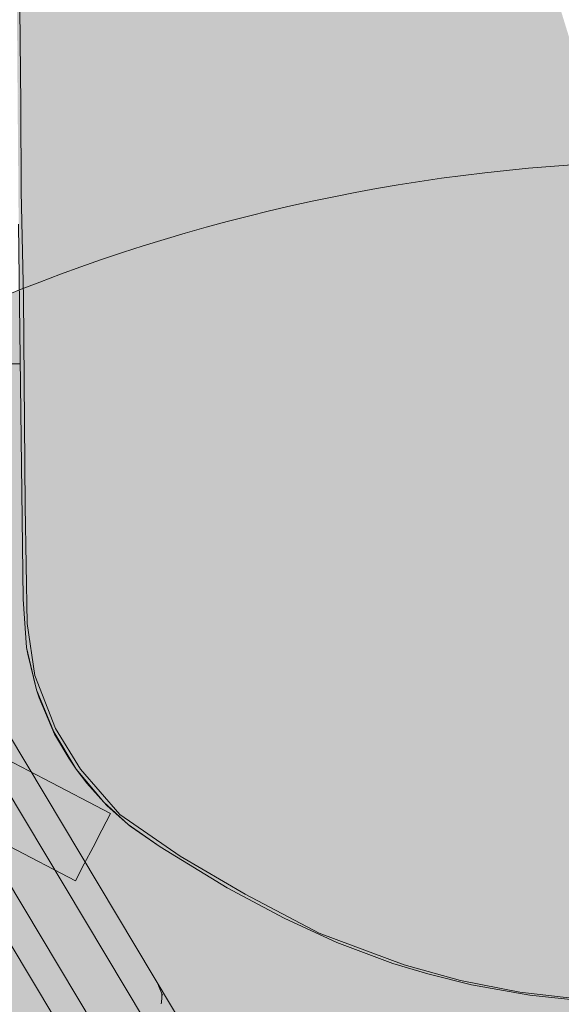
# Model space of a CAD drawing. Units: millimetres. Extents: x -9950 to 9949, y -9794 to 9794.
# Drawn here: x -5073 to -4894, y -6173 to -5849 of the extents above; entities that cross this region are included whole.
import ezdxf

# ---------------------------------------------------------------- set-up
doc = ezdxf.new("R2010")
doc.units = ezdxf.units.MM
doc.header["$MEASUREMENT"] = 0
doc.layers.add('New_SA - SISUSTUS - ostumööbel_Pen_No__19', color=255, linetype='Continuous', lineweight=0)
doc.layers.add('SA - SISUSTUS ERIMÖÖBEL_Pen_No__229', color=4, linetype='Continuous', lineweight=0)
for name, color, linetype, lineweight, true_color in [('New_SA - SISUSTUS - ostumööbel_Pen_No__87', 7, 'Continuous', 9, 0x8a8a8a), ('SA - MÕÕDUD - erimööbel_Pen_No__87', 7, 'Continuous', 9, 0x8a8a8a), ('SA - SISUSTUS ERIMÖÖBEL_Pen_No__87', 7, 'Continuous', 9, 0x8a8a8a)]:
    doc.layers.add(name, color=color, linetype=linetype, lineweight=lineweight, true_color=true_color)
doc.layers.add('SA - MÕÕDUD - erimööbel', color=7, linetype='Continuous')
doc.styles.add('GENERATED_STYLE_2', font='txt')
doc.dimstyles.new('GENERATED_STYLE__1', dxfattribs={"dimtxt": 40, "dimasz": 19, "dimexe": 0.18, "dimexo": 0.0625, "dimgap": 0, "dimtad": 1, "dimdec": 0, "dimzin": 0, "dimdsep": 46, "dimtxsty": 'GENERATED_STYLE_2', "dimblk": 'ARROWHEAD_16', "dimblk1": 'ARROWHEAD_16', "dimblk2": 'ARROWHEAD_16', "dimcen": 0.09, "dimclrd": 256, "dimclre": 256, "dimclrt": 256, "dimazin": 0, "dimtfac": 1, "dimtdec": 4, "dimtmove": 0, "dimatfit": 3, "dimfxl": 0, "dimtolj": 1, "dimtzin": 0, "dimarcsym": 0})

# ---------------------------------------------------------------- blocks, each defined once
blk = doc.blocks.new('*D21')
at = {"layer": 'SA - MÕÕDUD - erimööbel_Pen_No__87', "linetype": 'Continuous', "lineweight": 9, "true_color": 0x8a8a8a}
for points in [[(-5737.58, -4550.25), (-5728.34, -4567.99), (-5717.59, -4551.12)], [(-3460.44, -6000.95), (-3469.67, -5983.21), (-3480.42, -6000.08)]]:
    blk.add_hatch(color=252, dxfattribs=at).paths.add_polyline_path(points)
at = {"layer": 'SA - MÕÕDUD - erimööbel_Pen_No__87', "color": 252, "linetype": 'Continuous', "lineweight": 9, "true_color": 0x8a8a8a}
for p, q in [((-5747.65, -4566.07), (-5727.5, -4534.44)), ((-5737.58, -4550.25), (-5717.59, -4551.12)), ((-5737.58, -4550.25), (-5728.34, -4567.99)), ((-5717.59, -4551.12), (-5728.34, -4567.99)), ((-5722.97, -4559.56), (-3475.05, -5991.64)), ((-3480.42, -6000.08), (-3469.67, -5983.21)), ((-3460.44, -6000.95), (-3469.67, -5983.21)), ((-3470.51, -6016.76), (-3450.36, -5985.14)), ((-3460.44, -6000.95), (-3480.42, -6000.08))]:
    blk.add_line(p, q, dxfattribs=at)
at = {"layer": 'SA - MÕÕDUD - erimööbel_Pen_No__87', "color": 252, "lineweight": 9, "true_color": 0x8a8a8a, "insert": (-4552.88, -5314.47), "char_height": 40, "attachment_point": 7, "rotation": 147.5, "style": 'GENERATED_STYLE_2'}
blk.add_mtext('\\A1;{\\pql;\\fSwis721 Cn BT|b0|i0|c0|p0;\\W1.000000;2,700}', dxfattribs=at)
blk = doc.blocks.new('ARROWHEAD_16')
at = {"linetype": 'Continuous', "lineweight": 0}
blk.add_hatch(color=0, dxfattribs=at).paths.add_polyline_path([(-0.9093, 0.525), (0, 0), (-0.9093, -0.525)])
at = {"color": 0, "linetype": 'Continuous', "lineweight": 0}
blk.add_line((0, 0), (-1, 0), dxfattribs=at)

msp = doc.modelspace()

# ---------------------------------------------------------------- hatches: boundary and pattern name
at = {"layer": 'New_SA - SISUSTUS - ostumööbel_Pen_No__19', "linetype": 'Continuous', "lineweight": 0}
for points in [[(-5007.04, -5841.21), (-4976.85, -5868.92), (-4975.66, -5840.62)], [(-4932.3, -5868.3), (-4975.66, -5840.62), (-4976.85, -5868.92)], [(-4934.22, -5840.16), (-4975.66, -5840.62), (-4932.3, -5868.3)], [(-4934.22, -5840.16), (-4932.3, -5868.3), (-4896.31, -5839.82)], [(-4896.31, -5839.82), (-4932.3, -5868.3), (-4887.76, -5867.64)], [(-5051.06, -5841.92), (-5072.54, -5845.44), (-5050.81, -5869.97)], [(-5007.04, -5841.21), (-5051.06, -5841.92), (-5006.92, -5869.05)], [(-5051.06, -5841.92), (-5050.81, -5869.97), (-5006.92, -5869.05)], [(-4976.85, -5868.92), (-5007.04, -5841.21), (-5006.92, -5869.05)], [(-5072.16, -5877.11), (-5072.54, -5845.44), (-5073.46, -5846.51)], [(-5073.46, -5846.51), (-5072.37, -5893.49), (-5072.09, -5905.81), (-5072.16, -5877.11)], [(-5073.46, -5846.51), (-5072.9, -5916.5), (-5072.09, -5905.81)], [(-5072.54, -5845.44), (-5072.16, -5877.11), (-5050.81, -5869.97)], [(-5006.92, -5869.05), (-5050.81, -5869.97), (-5006.84, -5897.21)], [(-4976.47, -5897), (-4976.85, -5868.92), (-5006.92, -5869.05)], [(-5006.92, -5869.05), (-5006.84, -5897.21), (-4976.47, -5897)], [(-4932.3, -5868.3), (-4976.85, -5868.92), (-4932.81, -5896.79)], [(-4976.85, -5868.92), (-4976.47, -5897), (-4932.81, -5896.79)], [(-4932.3, -5868.3), (-4932.81, -5896.79), (-4887.76, -5867.64)], [(-4887.76, -5867.64), (-4932.81, -5896.79), (-4881.52, -5895.86)], [(-5072.16, -5877.11), (-5050.67, -5898.1), (-5050.81, -5869.97)], [(-5050.81, -5869.97), (-5050.67, -5898.1), (-5006.84, -5897.21)], [(-5072.16, -5877.11), (-5072.09, -5905.81), (-5050.67, -5898.1)], [(-5350.34, -6163.58, 1), (-4350.88, -6827.72, 1)], [(-5050.67, -5898.1), (-5072.09, -5905.81), (-5050.59, -5926.23)], [(-5006.84, -5897.21), (-5050.67, -5898.1), (-5006.77, -5925.58)], [(-5006.77, -5925.58), (-5050.67, -5898.1), (-5050.59, -5926.23)], [(-5006.84, -5897.21), (-4976.53, -5925.63), (-4976.47, -5897)], [(-4976.53, -5925.63), (-5006.84, -5897.21), (-5006.77, -5925.58)], [(-4976.47, -5897), (-4976.53, -5925.63), (-4932.81, -5896.79)], [(-4932.08, -5925.05), (-4932.81, -5896.79), (-4976.53, -5925.63)], [(-4881.52, -5895.86), (-4932.81, -5896.79), (-4882.96, -5924.75)], [(-4882.96, -5924.75), (-4932.81, -5896.79), (-4932.08, -5925.05)], [(-5072.09, -5905.81), (-5072.9, -5916.5), (-5071.48, -6030.15), (-5071.36, -6039.99)], [(-5050.59, -5926.23), (-5072.09, -5905.81), (-5071.33, -5940.55)], [(-5070.75, -6009.34), (-5072.09, -5905.81), (-5071.36, -6039.99)], [(-5070.75, -6009.34), (-5071.33, -5940.55), (-5072.09, -5905.81)], [(-4932.08, -5925.05), (-4930.46, -5953.55), (-4882.96, -5924.75)], [(-4882.96, -5924.75), (-4930.46, -5953.55), (-4841.68, -5953.44)], [(-5071.33, -5940.55), (-5050.38, -5964.41), (-5050.59, -5926.23)], [(-5050.59, -5926.23), (-5006.64, -5953.98), (-5006.77, -5925.58)], [(-5050.59, -5926.23), (-5050.38, -5964.41), (-5006.64, -5953.98)], [(-5006.77, -5925.58), (-5006.64, -5953.98), (-4976.53, -5925.63)], [(-4974.14, -5954.14), (-4976.53, -5925.63), (-5006.64, -5953.98)], [(-4932.08, -5925.05), (-4976.53, -5925.63), (-4930.46, -5953.55)], [(-4976.53, -5925.63), (-4974.14, -5954.14), (-4930.46, -5953.55)], [(-5071.33, -5940.55), (-5070.75, -6009.34), (-5050.38, -5964.41)], [(-5072.33, -5962.31), (-5072.56, -5943.29), (-5076.04, -5943.31), (-5075.92, -5962.49)], [(-5006.43, -5982.08), (-5006.64, -5953.98), (-5050.38, -5964.41)], [(-5006.64, -5953.98), (-5006.43, -5982.08), (-4974.2, -5981.77)], [(-5006.64, -5953.98), (-4974.2, -5981.77), (-4974.14, -5954.14)], [(-4974.14, -5954.14), (-4974.2, -5981.77), (-4930.46, -5953.55)], [(-4930.46, -5953.55), (-4974.2, -5981.77), (-4929.11, -5981.42)], [(-4772.73, -5980.72), (-4841.68, -5953.44), (-4930.46, -5953.55)], [(-4930.46, -5953.55), (-4929.11, -5981.42), (-4772.73, -5980.72)], [(-5072.32, -5962.46), (-5072.33, -5962.31), (-5075.92, -5962.49)], [(-5050.06, -6010.46), (-5050.38, -5964.41), (-5070.75, -6009.34)], [(-5006.21, -6009.99), (-5006.43, -5982.08), (-5050.38, -5964.41)], [(-5006.21, -6009.99), (-5050.38, -5964.41), (-5050.06, -6010.46)], [(-5006.43, -5982.08), (-5006.21, -6009.99), (-4974.2, -5981.77)], [(-5006.21, -6009.99), (-4974.2, -6009.5), (-4974.2, -5981.77)], [(-4974.2, -5981.77), (-4931.42, -6009.25), (-4929.11, -5981.42)], [(-4931.42, -6009.25), (-4974.2, -5981.77), (-4974.2, -6009.5)], [(-4772.73, -5980.72), (-4929.11, -5981.42), (-4931.42, -6009.25)], [(-4772.73, -5980.72), (-4931.42, -6009.25), (-4769.99, -6008.2)], [(-4931.42, -6009.25), (-4974.2, -6009.5), (-4975.48, -6038.59)], [(-4916.6, -6036.9), (-4931.42, -6009.25), (-4975.48, -6038.59)], [(-4931.42, -6009.25), (-4818.18, -6036.55), (-4769.99, -6008.2)], [(-4931.42, -6009.25), (-4916.6, -6036.9), (-4818.18, -6036.55)], [(-5070.75, -6009.34), (-5071.36, -6039.99), (-5070.11, -6047.99)], [(-5070.75, -6009.34), (-5070.11, -6047.99), (-5049.96, -6038.51)], [(-5070.75, -6009.34), (-5049.96, -6038.51), (-5050.06, -6010.46)], [(-5050.06, -6010.46), (-5006.03, -6038.03), (-5006.21, -6009.99)], [(-5050.06, -6010.46), (-5049.96, -6038.51), (-5006.03, -6038.03)], [(-4974.2, -6009.5), (-5006.21, -6009.99), (-4975.48, -6038.59)], [(-5006.21, -6009.99), (-5006.03, -6038.03), (-4975.48, -6038.59)], [(-5005.71, -6065.09), (-5006.03, -6038.03), (-5049.96, -6038.51)], [(-5006.03, -6038.03), (-5005.71, -6065.09), (-4975.48, -6038.59)], [(-4975.48, -6038.59), (-4932.75, -6065.28), (-4916.6, -6036.9)], [(-4878.03, -6064.24), (-4916.6, -6036.9), (-4932.75, -6065.28)], [(-4818.18, -6036.55), (-4916.6, -6036.9), (-4878.03, -6064.24)], [(-5070.11, -6047.99), (-5071.36, -6039.99), (-5070.34, -6055.85)], [(-5049.96, -6038.51), (-5070.11, -6047.99), (-5049.93, -6065.81)], [(-5005.71, -6065.09), (-5049.96, -6038.51), (-5049.93, -6065.81)], [(-4975.48, -6038.59), (-5005.71, -6065.09), (-4971.83, -6064.84)], [(-4932.75, -6065.28), (-4975.48, -6038.59), (-4971.83, -6064.84)], [(-5070.11, -6047.99), (-5070.34, -6055.85), (-5067.6, -6065.08)], [(-5049.93, -6065.81), (-5070.11, -6047.99), (-5067.6, -6065.08)], [(-5067.24, -6068.77), (-5070.34, -6055.85), (-5069.89, -6058.04), (-5067.02, -6069.67)], [(-5066.99, -6069.81), (-5067.6, -6065.08), (-5070.34, -6055.85)], [(-4878.03, -6064.24), (-4932.75, -6065.28), (-4921.15, -6094.31)], [(-4856.58, -6093.97), (-4878.03, -6064.24), (-4921.15, -6094.31)], [(-5067.6, -6065.08), (-5060.74, -6082.49), (-5049.93, -6065.81)], [(-5067.6, -6065.08), (-5066.99, -6069.81), (-5060.74, -6082.49)], [(-5060.74, -6082.49), (-5052.56, -6095.96), (-5049.93, -6065.81)], [(-5027.82, -6094.73), (-5049.93, -6065.81), (-5052.56, -6095.96)], [(-5005.71, -6065.09), (-5049.93, -6065.81), (-5027.82, -6094.73)], [(-5005.71, -6065.09), (-5027.82, -6094.73), (-5005.8, -6080.17)], [(-5005.71, -6065.09), (-5005.8, -6080.17), (-4976.73, -6080.03)], [(-4971.83, -6064.84), (-5005.71, -6065.09), (-4976.73, -6080.03)], [(-4971.83, -6064.84), (-4976.73, -6080.03), (-4940.39, -6080.53)], [(-4932.75, -6065.28), (-4971.83, -6064.84), (-4940.39, -6080.53)], [(-4921.15, -6094.31), (-4932.75, -6065.28), (-4940.39, -6080.53)], [(-5066.99, -6069.81), (-5066.18, -6072.47), (-5061.31, -6083.64)], [(-5060.74, -6082.49), (-5066.99, -6069.81), (-5061.31, -6083.64)], [(-5061.31, -6083.64), (-5066.18, -6072.47), (-5061.04, -6084.43)], [(-5005.8, -6080.17), (-5027.82, -6094.73), (-4989.23, -6094.44)], [(-4976.73, -6080.03), (-5005.8, -6080.17), (-4989.23, -6094.44)], [(-4976.73, -6080.03), (-4989.23, -6094.44), (-4945.91, -6095.01)], [(-4976.73, -6080.03), (-4945.91, -6095.01), (-4940.39, -6080.53)], [(-4940.39, -6080.53), (-4945.91, -6095.01), (-4921.15, -6094.31)], [(-5060.74, -6082.49), (-5061.31, -6083.64), (-5053.99, -6095.92)], [(-5053.99, -6095.92), (-5061.31, -6083.64), (-5061.04, -6084.43)], [(-5060.74, -6082.49), (-5053.99, -6095.92), (-5052.56, -6095.96)], [(-5053.99, -6095.92), (-5061.04, -6084.43), (-5056.42, -6092.34)], [(-5064.47, -6099.12), (-5086.3, -6087.77), (-5089.19, -6093.32)], [(-5048.41, -6121.56), (-5089.19, -6093.32), (-5092.07, -6098.86)], [(-5089.19, -6093.32), (-5045.52, -6116.01), (-5064.47, -6099.12)], [(-5089.19, -6093.32), (-5048.41, -6121.56), (-5045.52, -6116.01)], [(-5053.99, -6095.92), (-5050.49, -6100.54), (-5044.9, -6106.76)], [(-5053.99, -6095.92), (-5044.9, -6106.76), (-5039.59, -6110.8)], [(-5052.56, -6095.96), (-5053.99, -6095.92), (-5039.59, -6110.8)], [(-5052.56, -6095.96), (-5039.59, -6110.8), (-5027.82, -6094.73)], [(-5027.82, -6094.73), (-5039.59, -6110.8), (-4995.96, -6107.88)], [(-4989.23, -6094.44), (-5027.82, -6094.73), (-4995.96, -6107.88)], [(-4989.23, -6094.44), (-4995.96, -6107.88), (-4937.69, -6108.91)], [(-4937.69, -6108.91), (-4945.91, -6095.01), (-4989.23, -6094.44)], [(-4945.91, -6095.01), (-4937.69, -6108.91), (-4921.15, -6094.31)], [(-4908.36, -6121.8), (-4921.15, -6094.31), (-4937.69, -6108.91)], [(-4856.58, -6093.97), (-4921.15, -6094.31), (-4858.11, -6108.17)], [(-4921.15, -6094.31), (-4908.36, -6121.8), (-4901.81, -6108.06)], [(-4921.15, -6094.31), (-4901.81, -6108.06), (-4858.11, -6108.17)], [(-5051.29, -6127.11), (-5092.07, -6098.86), (-5094.95, -6104.41)], [(-5092.07, -6098.86), (-5051.29, -6127.11), (-5048.41, -6121.56)], [(-5045.52, -6116.01), (-5042.64, -6110.47), (-5064.47, -6099.12)], [(-5094.95, -6104.41), (-5076, -6121.3), (-5051.29, -6127.11)], [(-5044.9, -6106.76), (-5043.7, -6108), (-5036.83, -6114.15)], [(-5039.59, -6110.8), (-5044.9, -6106.76), (-5036.83, -6114.15)], [(-5039.59, -6110.8), (-5019.73, -6124.54), (-4995.96, -6107.88)], [(-4992.64, -6121.96), (-4995.96, -6107.88), (-5019.73, -6124.54)], [(-4995.96, -6107.88), (-4992.64, -6121.96), (-4965.97, -6121.98)], [(-4995.96, -6107.88), (-4965.97, -6121.98), (-4937.69, -6108.91)], [(-4965.97, -6121.98), (-4941.76, -6122.18), (-4937.69, -6108.91)], [(-4937.69, -6108.91), (-4941.76, -6122.18), (-4908.36, -6121.8)], [(-4897.69, -6135.06), (-4901.81, -6108.06), (-4908.36, -6121.8)], [(-4858.11, -6108.17), (-4901.81, -6108.06), (-4879.43, -6121.86)], [(-4901.81, -6108.06), (-4897.69, -6135.06), (-4879.43, -6121.86)], [(-5039.59, -6110.8), (-5026.33, -6121.48), (-5019.73, -6124.54)], [(-5026.33, -6121.48), (-5039.59, -6110.8), (-5036.83, -6114.15)], [(-5026.33, -6121.48), (-5036.83, -6114.15), (-5036.15, -6114.65)], [(-5051.29, -6127.11), (-5076, -6121.3), (-5054.17, -6132.65)], [(-5019.73, -6124.54), (-5026.33, -6121.48), (-5004.29, -6134.94)], [(-5019.73, -6124.54), (-4998.29, -6137.09), (-4992.64, -6121.96)], [(-4998.29, -6137.09), (-4974.07, -6135.12), (-4992.64, -6121.96)], [(-4965.97, -6121.98), (-4992.64, -6121.96), (-4974.07, -6135.12)], [(-4941.76, -6122.18), (-4965.97, -6121.98), (-4974.07, -6135.12)], [(-4936.76, -6135.26), (-4941.76, -6122.18), (-4974.07, -6135.12)], [(-4941.76, -6122.18), (-4936.76, -6135.26), (-4908.36, -6121.8)], [(-4897.69, -6135.06), (-4908.36, -6121.8), (-4936.76, -6135.26)], [(-4859.55, -6148.42), (-4879.43, -6121.86), (-4897.69, -6135.06)], [(-4998.29, -6137.09), (-5019.73, -6124.54), (-5004.29, -6134.94)], [(-4973.92, -6149.89), (-4998.29, -6137.09), (-5004.29, -6134.94)], [(-5004.29, -6134.94), (-4985.51, -6144.93), (-4973.92, -6149.89)], [(-4973.92, -6149.89), (-4974.07, -6135.12), (-4998.29, -6137.09)], [(-4974.07, -6135.12), (-4958.3, -6148.53), (-4936.76, -6135.26)], [(-4974.07, -6135.12), (-4973.92, -6149.89), (-4958.3, -6148.53)], [(-4936.76, -6135.26), (-4958.3, -6148.53), (-4934.77, -6148.29)], [(-4897.69, -6135.06), (-4936.76, -6135.26), (-4934.77, -6148.29)], [(-4897.69, -6135.06), (-4934.77, -6148.29), (-4894.21, -6148.4)], [(-4859.55, -6148.42), (-4897.69, -6135.06), (-4894.21, -6148.4)], [(-4973.92, -6149.89), (-4985.51, -6144.93), (-4968.15, -6153.01)], [(-4945.97, -6160.34), (-4958.3, -6148.53), (-4973.92, -6149.89)], [(-4934.77, -6148.29), (-4958.3, -6148.53), (-4945.97, -6160.34)], [(-4903.1, -6160.59), (-4934.77, -6148.29), (-4945.97, -6160.34)], [(-4934.77, -6148.29), (-4903.1, -6160.59), (-4894.21, -6148.4)], [(-4887.89, -6171.6), (-4894.21, -6148.4), (-4903.1, -6160.59)], [(-4973.92, -6149.89), (-4949.73, -6159.88), (-4945.97, -6160.34)], [(-4973.92, -6149.89), (-4968.15, -6153.01), (-4949.73, -6159.88)], [(-4945.97, -6160.34), (-4949.73, -6159.88), (-4927.45, -6165.49)], [(-4949.73, -6159.88), (-4938.12, -6163.24), (-4923.81, -6166.95)], [(-4927.45, -6165.49), (-4949.73, -6159.88), (-4923.81, -6166.95)], [(-4945.97, -6160.34), (-4927.45, -6165.49), (-4903.1, -6160.59)], [(-4907.85, -6169.29), (-4903.1, -6160.59), (-4927.45, -6165.49)], [(-4903.1, -6160.59), (-4907.85, -6169.29), (-4887.89, -6171.6)], [(-4927.45, -6165.49), (-4923.81, -6166.95), (-4907.85, -6169.29)], [(-4907.85, -6169.29), (-4923.81, -6166.95), (-4904.59, -6170.32)], [(-4881.26, -6172.8), (-4887.89, -6171.6), (-4907.85, -6169.29)], [(-4907.85, -6169.29), (-4904.59, -6170.32), (-4881.26, -6172.8)]]:
    msp.add_hatch(color=255, dxfattribs=at).paths.add_polyline_path(points)
at = {"layer": 'SA - SISUSTUS ERIMÖÖBEL_Pen_No__229', "linetype": 'Continuous', "lineweight": 0}
h = msp.add_hatch(dxfattribs=at)
h.set_pattern_fill('Circles_1_0001', color=4, style=0, pattern_type=2)
h.set_pattern_definition([(300.88993, (4377.02, 39296.836), (68.40224, 40.84481), [55, -77.78174]), (30.84256, (4377.09, 39342.17), (-68.16886, 113.94733), [33.00002, -46.66908]), (331.84116, (4405.42, 39359.09), (0.23337, 154.79214), [45.3707, -109.53457]), (331.84116, (4405.26, 39249.64), (0.23337, 154.79214), [45.3707, -109.53457]), (269.91362, (4377.09, 39342.17), (-136.5711, 73.1025), [45.3376, -109.4547]), (269.91362, (4473.66, 39290.48), (-136.5711, 73.1025), [45.3376, -109.4547])])
h.paths.add_polyline_path([(-5216.67, -5854.47), (-4950.78, -6295.25), (-5215.07, -5853.51)])
h = msp.add_hatch(dxfattribs=at)
h.set_pattern_fill('Circles_1_0001', color=4, style=0, pattern_type=2)
h.set_pattern_definition([(300.893365, (-16161.68, 27007.905), (16.31389, 9.678774), [54.99999, -77.781735]), (30.68, (-16176.87, 27044.11), (-68.1757, 113.94324), [7.8572, -11.11176]), (309.01921, (-16170.113, 27048.122), (-51.86181, 123.62201), [39.30619, -94.89354]), (309.01921, (-16133.44, 26960.708), (-51.86181, 123.62201), [39.30619, -94.89354]), (292.75899, (-16176.87, 27044.113), (-84.48959, 104.26446), [39.26523, -94.79464]), (292.75899, (-16117.127, 26970.387), (-84.48959, 104.26446), [39.26523, -94.79464])])
h.paths.add_polyline_path([(-5215.07, -5853.51), (-4950.43, -6294.6), (-5214.54, -5853.19)])
h = msp.add_hatch(dxfattribs=at)
h.set_pattern_fill('Circles_1_0001', color=4, style=0, pattern_type=2)
h.set_pattern_definition([(300.891343, (-15972.965, 27120.819), (16.789932, 9.963605), [54.99999, -77.781735]), (30.68605, (-15988.01, 27157.11), (-68.1717, 113.94564), [8.086985, -11.436725]), (309.25156, (-15981.06, 27161.24), (-51.381747, 123.909246), [39.32929, -94.9493]), (309.25156, (-15944.728, 27073.62), (-51.381747, 123.909246), [39.32929, -94.9493]), (292.52244, (-15988.015, 27157.11), (-84.96161, 103.982037), [39.28875, -94.85142]), (292.52244, (-15927.938, 27083.585), (-84.96161, 103.982037), [39.28875, -94.85142])])
h.paths.add_polyline_path([(-5215.07, -5853.51), (-4950.78, -6295.25), (-4950.43, -6294.6)])
h = msp.add_hatch(dxfattribs=at)
h.set_pattern_fill('Circles_1_0001', color=4, style=0, pattern_type=2)
h.set_pattern_definition([(300.89337, (-22623.29, 23174.19), (113.94843, 68.16705), [55, -77.78174]), (30.889, (-22609.88, 23227.53), (-68.1757, 113.94324), [55, -77.78175]), (345.8912, (-22562.68, 23255.77), (45.7727, 182.1103), [55.0021, -132.7868]), (345.8912, (-22595.05, 23127), (45.7727, 182.1103), [55.0021, -132.7868]), (255.8912, (-22609.88, 23227.53), (-182.1241, 45.7762), [54.9979, -132.7767]), (255.8912, (-22481.1, 23195.16), (-182.1241, 45.7762), [54.9979, -132.7767])])
h.paths.add_polyline_path([(-5219.33, -5856.06), (-5223.06, -5858.29), (-4954.82, -6298.17)])
h = msp.add_hatch(dxfattribs=at)
h.set_pattern_fill('Circles_1_0001', color=4, style=0, pattern_type=2)
h.set_pattern_definition([(300.89337, (-22623.3, 23174.2), (113.965, 68.13934), [55, -77.78174]), (30.87508, (-22609.88, 23227.53), (-68.1757, 113.94324), [55, -77.78175]), (345.8842, (-22562.68, 23255.75), (45.7893, 182.0826), [55.0088, -132.8029]), (345.8842, (-22595.06, 23127), (45.7893, 182.0826), [55.0088, -132.8029]), (255.8842, (-22609.88, 23227.53), (-182.1407, 45.8039), [54.9912, -132.7605]), (255.8842, (-22481.09, 23195.14), (-182.1407, 45.8039), [54.9912, -132.7605])])
h.paths.add_polyline_path([(-5216.67, -5854.47), (-5219.33, -5856.06), (-4952.25, -6296.44)])
h = msp.add_hatch(dxfattribs=at)
h.set_pattern_fill('Circles_1_0001', color=4, style=0, pattern_type=2)
h.set_pattern_definition([(300.89337, (-22623.3, 23174.2), (113.96516, 68.1391), [55, -77.78174]), (30.87496, (-22609.88, 23227.53), (-68.1757, 113.94324), [55, -77.78175]), (345.88417, (-22562.68, 23255.75), (45.7895, 182.0823), [55.0088, -132.8031]), (345.88417, (-22595.06, 23127), (45.7895, 182.0823), [55.0088, -132.8031]), (255.88416, (-22609.88, 23227.53), (-182.1409, 45.8041), [54.9912, -132.7604]), (255.88416, (-22481.09, 23195.14), (-182.1409, 45.8041), [54.9912, -132.7604])])
h.paths.add_polyline_path([(-5219.33, -5856.06), (-4954.82, -6298.17), (-4952.25, -6296.44)])
h = msp.add_hatch(dxfattribs=at)
h.set_pattern_fill('Circles_1_0001', color=4, style=0, pattern_type=2)
h.set_pattern_definition([(300.88877, (4526.77, 39386.43), (68.78053, 41.07116), [55, -77.78174]), (30.84284, (4526.95, 39431.84), (-68.16656, 113.9487), [33.18262, -46.9273]), (331.97995, (4555.44, 39448.85), (0.61396, 155.01986), [45.43683, -109.6942]), (331.97995, (4555, 39339.23), (0.61396, 155.01986), [45.43683, -109.6942]), (269.77308, (4526.95, 39431.84), (-136.9471, 72.87755), [45.4046, -109.61645]), (269.77308, (4623.78, 39380.3), (-136.9471, 72.87755), [45.4046, -109.61645])])
h.paths.add_polyline_path([(-4950.78, -6295.25), (-5216.67, -5854.47), (-4952.25, -6296.44)])
h = msp.add_hatch(dxfattribs=at)
h.set_pattern_fill('Circles_1_0001', color=4, style=0, pattern_type=2)
h.set_pattern_definition([(300.89337, (-22623.29, 23174.19), (113.94325, 68.1757), [55, -77.78173]), (30.89337, (-22609.88, 23227.53), (-68.1757, 113.94324), [55, -77.78175]), (345.8934, (-22562.69, 23255.77), (45.7676, 182.1189), [55, -132.7817]), (345.8934, (-22595.05, 23127), (45.7676, 182.1189), [55, -132.7817]), (255.89336, (-22609.88, 23227.53), (-182.119, 45.7675), [55, -132.7817]), (255.89336, (-22481.1, 23195.17), (-182.119, 45.7675), [55, -132.7817])])
h.paths.add_polyline_path([(-5236.05, -5866.06), (-4971.5, -6308.21), (-4958.51, -6300.44), (-5223.06, -5858.29)])
h = msp.add_hatch(dxfattribs=at)
h.set_pattern_fill('Circles_1_0001', color=4, style=0, pattern_type=2)
h.set_pattern_definition([(300.89337, (-22623.29, 23174.19), (113.9487, 68.16663), [55, -77.78173]), (30.8888, (-22609.88, 23227.53), (-68.1757, 113.94324), [55, -77.78175]), (345.8911, (-22562.68, 23255.76), (45.773, 182.1099), [55.0022, -132.787]), (345.8911, (-22595.05, 23127), (45.773, 182.1099), [55.0022, -132.787]), (255.8911, (-22609.88, 23227.53), (-182.1244, 45.7766), [54.9978, -132.7764]), (255.8911, (-22481.1, 23195.16), (-182.1244, 45.7766), [54.9978, -132.7764])])
h.paths.add_polyline_path([(-5223.06, -5858.29), (-4958.51, -6300.44), (-4954.82, -6298.17)])
h = msp.add_hatch(dxfattribs=at)
h.set_pattern_fill('Circles_1_0001', color=4, style=0, pattern_type=2)
h.set_pattern_definition([(300.89337, (-22623.29, 23174.19), (113.93807, 68.18437), [55, -77.78174]), (30.8977, (-22609.89, 23227.53), (-68.1757, 113.94324), [55, -77.78175]), (345.89555, (-22562.7, 23255.78), (45.7624, 182.1276), [54.9979, -132.7767]), (345.89555, (-22595.05, 23127), (45.7624, 182.1276), [54.9979, -132.7767]), (255.89554, (-22609.89, 23227.53), (-182.1138, 45.7589), [55.0021, -132.7868]), (255.89554, (-22481.11, 23195.18), (-182.1138, 45.7589), [55.0021, -132.7868])])
h.paths.add_polyline_path([(-5239.78, -5868.29), (-4975.25, -6310.39), (-5236.05, -5866.06)])
h = msp.add_hatch(dxfattribs=at)
h.set_pattern_fill('Circles_1_0001', color=4, style=0, pattern_type=2)
h.set_pattern_definition([(300.89337, (-22623.29, 23174.19), (113.9378, 68.1848), [55, -77.78173]), (30.89793, (-22609.89, 23227.53), (-68.1757, 113.94324), [55, -77.78175]), (345.89565, (-22562.69, 23255.78), (45.7621, 182.128), [54.9978, -132.7764]), (345.89565, (-22595.05, 23127), (45.7621, 182.128), [54.9978, -132.7764]), (255.89564, (-22609.89, 23227.53), (-182.1135, 45.7584), [55.0022, -132.787]), (255.89564, (-22481.11, 23195.18), (-182.1135, 45.7584), [55.0022, -132.787])])
h.paths.add_polyline_path([(-4971.5, -6308.21), (-5236.05, -5866.06), (-4975.25, -6310.39)])
h = msp.add_hatch(dxfattribs=at)
h.set_pattern_fill('Circles_1_0001', color=4, style=0, pattern_type=2)
h.set_pattern_definition([(300.89337, (-22623.29, 23174.19), (113.9215, 68.2121), [55, -77.78174]), (30.91165, (-22609.89, 23227.54), (-68.1757, 113.94324), [55, -77.78175]), (345.9025, (-22562.7, 23255.8), (45.7458, 182.1553), [54.9912, -132.7605]), (345.9025, (-22595.05, 23127), (45.7458, 182.1553), [54.9912, -132.7605]), (255.9025, (-22609.89, 23227.54), (-182.0972, 45.7312), [55.0088, -132.8029]), (255.9025, (-22481.13, 23195.2), (-182.0972, 45.7312), [55.0088, -132.8029])])
h.paths.add_polyline_path([(-5242.44, -5869.89), (-4977.99, -6311.84), (-5239.78, -5868.29)])
h = msp.add_hatch(dxfattribs=at)
h.set_pattern_fill('Circles_1_0001', color=4, style=0, pattern_type=2)
h.set_pattern_definition([(300.89337, (-22623.29, 23174.19), (113.92135, 68.2123), [55, -77.78174]), (30.91177, (-22609.89, 23227.54), (-68.1757, 113.94324), [55, -77.78175]), (345.9026, (-22562.7, 23255.8), (45.7456, 182.1556), [54.9912, -132.7604]), (345.9026, (-22595.05, 23127), (45.7456, 182.1556), [54.9912, -132.7604]), (255.90257, (-22609.89, 23227.54), (-182.097, 45.7309), [55.0088, -132.8031]), (255.90257, (-22481.13, 23195.2), (-182.097, 45.7309), [55.0088, -132.8031])])
h.paths.add_polyline_path([(-5239.78, -5868.29), (-4977.99, -6311.84), (-4975.25, -6310.39)])
h = msp.add_hatch(dxfattribs=at)
h.set_pattern_fill('Circles_1_0001', color=4, style=0, pattern_type=2)
h.set_pattern_definition([(300.893365, (-29026.259, 19310.637), (16.241348, 9.800014), [54.99999, -77.781735]), (211.10674, (-29050.98, 19341.14), (-68.1757, 113.94324), [7.8572, -11.11176]), (292.76752, (-29057.71, 19337.08), (-84.41705, 104.14322), [39.30619, -94.89354]), (292.76752, (-28998.02, 19263.44), (-84.41705, 104.14322), [39.30619, -94.89354]), (309.02774, (-29050.984, 19341.14), (-51.934353, 123.74325), [39.26523, -94.79464]), (309.02774, (-29014.26, 19253.64), (-51.934353, 123.74325), [39.26523, -94.79464])])
h.paths.add_polyline_path([(-5244.57, -5871.16), (-4980.47, -6312.57), (-5244.04, -5870.84)])
h = msp.add_hatch(dxfattribs=at)
h.set_pattern_fill('Circles_1_0001', color=4, style=0, pattern_type=2)
h.set_pattern_definition([(300.8968, (-49564.96, 7021.71), (68.3297, 40.96605), [55, -77.78174]), (210.94417, (-49604.95, 7043.08), (-68.18254, 113.93914), [33.00002, -46.66908]), (269.94557, (-49633.25, 7026.11), (-136.51223, 72.9731), [45.3707, -109.53457]), (269.94557, (-49536.72, 6974.51), (-136.51223, 72.9731), [45.3707, -109.53457]), (331.8731, (-49604.95, 7043.08), (0.14716, 154.9052), [45.3376, -109.4547]), (331.8731, (-49605.05, 6933.54), (0.14716, 154.9052), [45.3376, -109.4547])])
h.paths.add_polyline_path([(-5244.04, -5870.84), (-4979.73, -6312.56), (-5242.44, -5869.89)])
h = msp.add_hatch(dxfattribs=at)
h.set_pattern_fill('Circles_1_0001', color=4, style=0, pattern_type=2)
h.set_pattern_definition([(300.89539, (-29214.974, 19197.723), (16.717391, 10.084845), [54.99999, -77.781735]), (211.1007, (-29239.84, 19228.14), (-68.1797, 113.94083), [8.086985, -11.436725]), (292.53517, (-29246.764, 19223.964), (-84.897113, 103.855984), [39.32929, -94.9493]), (292.53517, (-29186.733, 19150.527), (-84.897113, 103.855984), [39.32929, -94.9493]), (309.2643, (-29239.84, 19228.14), (-51.46233, 124.025674), [39.28875, -94.85142]), (309.2643, (-29203.45, 19140.442), (-51.46233, 124.025674), [39.28875, -94.85142])])
h.paths.add_polyline_path([(-4979.73, -6312.56), (-5244.04, -5870.84), (-4980.47, -6312.57)])
h = msp.add_hatch(dxfattribs=at)
h.set_pattern_fill('Circles_1_0001', color=4, style=0, pattern_type=2)
h.set_pattern_definition([(300.89796, (-49714.71, 6932.11), (68.70798, 41.1924), [55, -77.78174]), (210.9439, (-49754.8, 6953.42), (-68.18484, 113.93777), [33.18262, -46.9273]), (269.80678, (-49783.26, 6936.35), (-136.89282, 72.74537), [45.43683, -109.6942]), (269.80678, (-49686.46, 6884.91), (-136.89282, 72.74537), [45.43683, -109.6942]), (332.01365, (-49754.8, 6953.42), (0.52315, 155.13017), [45.4046, -109.61645]), (332.01365, (-49755.17, 6843.72), (0.52315, 155.13017), [45.4046, -109.61645])])
h.paths.add_polyline_path([(-4977.99, -6311.84), (-5242.44, -5869.89), (-4979.73, -6312.56)])

# ---------------------------------------------------------------- linework, layer by layer
at = {"layer": 'New_SA - SISUSTUS - ostumööbel_Pen_No__87', "color": 252, "linetype": 'Continuous', "lineweight": 9, "true_color": 0x8a8a8a}
for p, q in [((-5072.16, -5877.11), (-5072.54, -5845.44)), ((-5072.16, -5877.11), (-5072.54, -5845.44)), ((-5072.09, -5905.81), (-5072.16, -5877.11)), ((-5072.09, -5905.81), (-5072.16, -5877.11)), ((-5071.33, -5940.55), (-5072.09, -5905.81)), ((-5071.33, -5940.55), (-5072.09, -5905.81)), ((-5072.9, -5916.5), (-5071.36, -6039.99)), ((-5072.9, -5916.5), (-5071.36, -6039.99)), ((-5070.75, -6009.34), (-5071.33, -5940.55)), ((-5070.75, -6009.34), (-5071.33, -5940.55)), ((-5072.32, -5962.46), (-5075.92, -5962.49)), ((-5072.32, -5962.46), (-5075.92, -5962.49)), ((-5070.11, -6047.99), (-5070.75, -6009.34)), ((-5070.11, -6047.99), (-5070.75, -6009.34)), ((-5071.36, -6039.99), (-5070.34, -6055.85)), ((-5071.36, -6039.99), (-5070.34, -6055.85)), ((-5067.6, -6065.08), (-5070.11, -6047.99)), ((-5067.6, -6065.08), (-5070.11, -6047.99)), ((-5070.34, -6055.85), (-5069.89, -6058.04)), ((-5070.34, -6055.85), (-5066.99, -6069.81)), ((-5070.34, -6055.85), (-5069.89, -6058.04)), ((-5070.34, -6055.85), (-5066.99, -6069.81)), ((-5066.99, -6069.81), (-5069.89, -6058.04)), ((-5066.99, -6069.81), (-5069.89, -6058.04)), ((-5060.74, -6082.49), (-5067.6, -6065.08)), ((-5060.74, -6082.49), (-5067.6, -6065.08)), ((-5066.18, -6072.47), (-5066.99, -6069.81)), ((-5066.99, -6069.81), (-5061.31, -6083.64)), ((-5066.18, -6072.47), (-5066.99, -6069.81)), ((-5066.99, -6069.81), (-5061.31, -6083.64)), ((-5061.04, -6084.43), (-5066.18, -6072.47)), ((-5061.04, -6084.43), (-5066.18, -6072.47)), ((-5061.31, -6083.64), (-5053.99, -6095.92)), ((-5061.31, -6083.64), (-5053.99, -6095.92)), ((-5052.56, -6095.96), (-5060.74, -6082.49)), ((-5052.56, -6095.96), (-5060.74, -6082.49)), ((-5056.42, -6092.34), (-5061.04, -6084.43)), ((-5056.42, -6092.34), (-5061.04, -6084.43)), ((-5064.47, -6099.12), (-5086.3, -6087.77)), ((-5064.47, -6099.12), (-5086.3, -6087.77)), ((-5053.99, -6095.92), (-5056.42, -6092.34)), ((-5053.99, -6095.92), (-5056.42, -6092.34)), ((-5050.49, -6100.54), (-5053.99, -6095.92)), ((-5053.99, -6095.92), (-5044.9, -6106.76)), ((-5050.49, -6100.54), (-5053.99, -6095.92)), ((-5053.99, -6095.92), (-5044.9, -6106.76)), ((-5039.59, -6110.8), (-5052.56, -6095.96)), ((-5039.59, -6110.8), (-5052.56, -6095.96)), ((-5042.64, -6110.47), (-5064.47, -6099.12)), ((-5042.64, -6110.47), (-5064.47, -6099.12)), ((-5044.9, -6106.76), (-5050.49, -6100.54)), ((-5044.9, -6106.76), (-5050.49, -6100.54)), ((-5043.7, -6108), (-5044.9, -6106.76)), ((-5044.9, -6106.76), (-5036.83, -6114.15)), ((-5043.7, -6108), (-5044.9, -6106.76)), ((-5044.9, -6106.76), (-5036.83, -6114.15)), ((-5043.7, -6108), (-5036.83, -6114.15)), ((-5043.7, -6108), (-5036.83, -6114.15)), ((-5042.64, -6110.47), (-5045.52, -6116.01)), ((-5042.64, -6110.47), (-5045.52, -6116.01)), ((-5039.59, -6110.8), (-5019.73, -6124.54)), ((-5039.59, -6110.8), (-5019.73, -6124.54)), ((-5045.52, -6116.01), (-5048.41, -6121.56)), ((-5045.52, -6116.01), (-5048.41, -6121.56)), ((-5036.15, -6114.65), (-5036.83, -6114.15)), ((-5036.83, -6114.15), (-5026.33, -6121.48)), ((-5036.15, -6114.65), (-5036.83, -6114.15)), ((-5036.83, -6114.15), (-5026.33, -6121.48)), ((-5036.15, -6114.65), (-5026.33, -6121.48)), ((-5036.15, -6114.65), (-5026.33, -6121.48)), ((-5054.17, -6132.65), (-5076, -6121.3)), ((-5054.17, -6132.65), (-5076, -6121.3)), ((-5048.41, -6121.56), (-5051.29, -6127.11)), ((-5048.41, -6121.56), (-5051.29, -6127.11)), ((-5004.29, -6134.94), (-5026.33, -6121.48)), ((-5004.29, -6134.94), (-5026.33, -6121.48)), ((-4998.29, -6137.09), (-5019.73, -6124.54)), ((-4998.29, -6137.09), (-5019.73, -6124.54)), ((-5051.29, -6127.11), (-5054.17, -6132.65)), ((-5051.29, -6127.11), (-5054.17, -6132.65)), ((-5004.29, -6134.94), (-4985.51, -6144.93)), ((-5004.29, -6134.94), (-4985.51, -6144.93)), ((-4973.92, -6149.89), (-4998.29, -6137.09)), ((-4973.92, -6149.89), (-4998.29, -6137.09)), ((-4985.51, -6144.93), (-4968.15, -6153.01)), ((-4985.51, -6144.93), (-4968.15, -6153.01)), ((-4945.97, -6160.34), (-4973.92, -6149.89)), ((-4945.97, -6160.34), (-4973.92, -6149.89)), ((-4968.15, -6153.01), (-4949.73, -6159.88)), ((-4968.15, -6153.01), (-4949.73, -6159.88)), ((-4949.73, -6159.88), (-4938.12, -6163.24)), ((-4949.73, -6159.88), (-4938.12, -6163.24)), ((-4927.45, -6165.49), (-4945.97, -6160.34)), ((-4927.45, -6165.49), (-4945.97, -6160.34)), ((-4938.12, -6163.24), (-4923.81, -6166.95)), ((-4938.12, -6163.24), (-4923.81, -6166.95)), ((-4907.85, -6169.29), (-4927.45, -6165.49)), ((-4907.85, -6169.29), (-4927.45, -6165.49)), ((-4923.81, -6166.95), (-4904.59, -6170.32)), ((-4923.81, -6166.95), (-4904.59, -6170.32)), ((-4887.89, -6171.6), (-4907.85, -6169.29)), ((-4887.89, -6171.6), (-4907.85, -6169.29)), ((-4904.59, -6170.32), (-4881.26, -6172.8)), ((-4904.59, -6170.32), (-4881.26, -6172.8))]:
    msp.add_line(p, q, dxfattribs=at)
msp.add_lwpolyline([(-5350.34, -6163.58, -1), (-4350.88, -6827.72, -1)], format="xyb", close=True, dxfattribs=at)
at = {"layer": 'SA - SISUSTUS ERIMÖÖBEL_Pen_No__87', "color": 252, "linetype": 'Continuous', "lineweight": 9, "true_color": 0x8a8a8a, "flags": 128}
for points in [[(-5253.85, -5806.83), (-5252.91, -5808.4), (-5251.07, -5811.48), (-5248.38, -5815.98), (-5244.91, -5821.77), (-5240.79, -5828.67), (-5236.12, -5836.46), (-5231.06, -5844.92), (-5225.75, -5853.79), (-5223.06, -5858.29), (-4958.51, -6300.44), (-4953.2, -6309.31), (-4948.14, -6317.78), (-4943.47, -6325.58), (-4939.33, -6332.49), (-4935.87, -6338.28), (-4933.17, -6342.79), (-4931.32, -6345.88), (-4930.38, -6347.45), (-4930.3, -6347.59)], [(-4926.88, -6333.97), (-4926.96, -6333.82), (-4927.74, -6332.52), (-4929.29, -6329.94), (-4931.54, -6326.18), (-4934.43, -6321.34), (-4937.88, -6315.58), (-4941.77, -6309.07), (-4946, -6302), (-4950.43, -6294.6), (-5214.54, -5853.19), (-5216.79, -5849.43), (-5221.21, -5842.04), (-5225.44, -5834.98), (-5229.33, -5828.47), (-5232.77, -5822.72), (-5235.66, -5817.89), (-5237.91, -5814.13), (-5239.45, -5811.56), (-5240.23, -5810.25)], [(-5266.84, -5814.6), (-5265.9, -5816.17), (-5264.06, -5819.25), (-5261.37, -5823.75), (-5257.9, -5829.54), (-5253.78, -5836.44), (-5249.11, -5844.24), (-5244.05, -5852.7), (-5238.74, -5861.56), (-5236.05, -5866.06), (-4971.5, -6308.21), (-4966.19, -6317.08), (-4961.12, -6325.55), (-4956.45, -6333.36), (-4952.32, -6340.26), (-4948.86, -6346.05), (-4946.16, -6350.56), (-4944.31, -6353.65), (-4943.37, -6355.22), (-4943.29, -6355.36)], [(-4956.91, -6351.94), (-4957, -6351.8), (-4957.78, -6350.49), (-4959.32, -6347.91), (-4961.57, -6344.15), (-4964.46, -6339.31), (-4967.91, -6333.55), (-4971.81, -6327.04), (-4976.04, -6319.97), (-4980.47, -6312.57), (-5244.57, -5871.16), (-5246.82, -5867.4), (-5251.25, -5860.01), (-5255.47, -5852.95), (-5259.36, -5846.44), (-5262.81, -5840.69), (-5265.7, -5835.86), (-5267.94, -5832.1), (-5269.48, -5829.53), (-5270.26, -5828.23)]]:
    msp.add_lwpolyline(points, dxfattribs=at)

# ---------------------------------------------------------------- dimensions: what is measured, and where the dimension line sits
at = {"layer": 'SA - MÕÕDUD - erimööbel', "color": 252, "linetype": 'Continuous', "lineweight": 9, "true_color": 0x8a8a8a}
dim = msp.add_linear_dim(base=(-3460.44, -6000.95), p1=(-5659.71, -4428.03), p2=(-3382.57, -5878.72), angle=327.5, dimstyle='GENERATED_STYLE__1', dxfattribs=at)
dim.commit()
dim.dimension.update_dxf_attribs({"geometry": '*D21', "text_midpoint": (-4620.13, -5295.34), "dimtype": 160, "text_rotation": 147.5})

doc.saveas('drawing.dxf')
